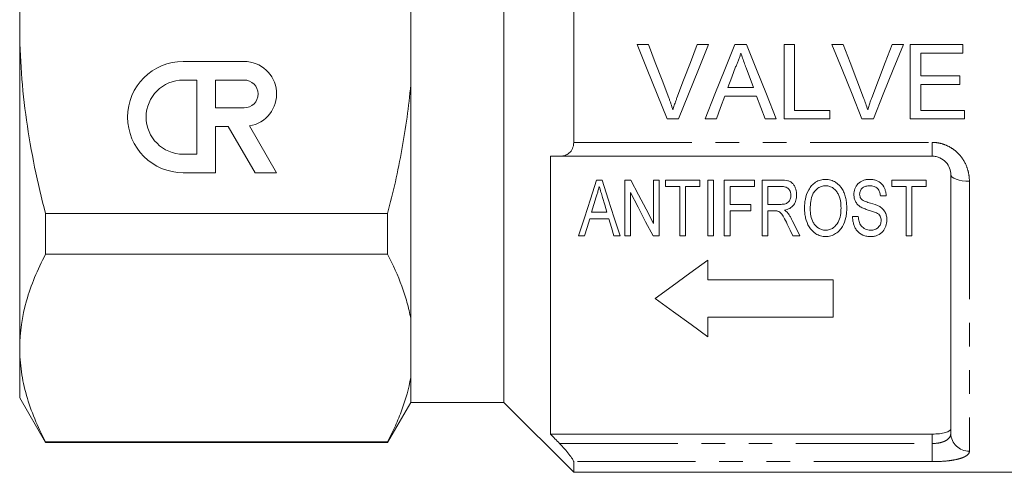
# Model space of a CAD drawing. Units: millimetres. Extents: x 162 to 244, y 87 to 275.
# Drawn here: x 162 to 215, y 173 to 197 of the extents above; entities that cross this region are included whole.
import ezdxf

# ---------------------------------------------------------------- set-up
doc = ezdxf.new("R2010")
doc.units = ezdxf.units.MM
doc.linetypes.add('PHANTOM', pattern=[12.7, 6.35, -1.27, 1.27, -1.27, 1.27, -1.27])

msp = doc.modelspace()

# ---------------------------------------------------------------- linework, layer by layer
at = {"color": 7, "linetype": 'Continuous', "lineweight": 15}
for p, q in [((188.379, 197.067), (188.379, 217.317)), ((162.379, 197.067), (162.379, 214.388)), ((192.129, 190.806), (192.129, 203.328)), ((183.379, 193.895), (183.379, 200.239)), ((162.379, 179.747), (162.379, 197.067)), ((188.379, 176.817), (188.379, 197.067)), ((196.149, 196.067), (195.537, 196.067)), ((199.375, 196.067), (198.764, 196.067)), ((201.415, 196.067), (200.779, 196.067)), ((203.995, 196.067), (203.431, 196.067)), ((203.431, 196.067), (203.431, 192.067)), ((203.995, 192.529), (203.995, 196.067)), ((206.61, 196.067), (205.999, 196.067)), ((209.837, 196.067), (209.225, 196.067)), ((213.02, 196.067), (210.2, 196.067)), ((210.2, 196.067), (210.2, 192.067)), ((213.02, 195.605), (213.02, 196.067)), ((174.433, 195.156), (171.163, 195.156)), ((210.764, 194.375), (210.764, 195.605)), ((210.764, 195.605), (213.02, 195.605)), ((201.391, 194.811), (201.78, 193.759)), ((171.891, 194.159), (171.163, 194.159)), ((171.891, 190.171), (171.891, 194.159)), ((172.888, 194.159), (172.888, 192.664)), ((174.433, 194.159), (172.888, 194.159)), ((212.867, 194.375), (210.764, 194.375)), ((212.867, 193.913), (212.867, 194.375)), ((183.379, 181.333), (183.379, 193.895)), ((201.78, 193.759), (200.415, 193.759)), ((210.764, 192.529), (210.764, 193.913)), ((210.764, 193.913), (212.867, 193.913)), ((200.245, 193.298), (201.95, 193.298)), ((172.888, 192.664), (174.433, 192.664)), ((205.892, 192.529), (203.995, 192.529)), ((205.892, 192.067), (205.892, 192.529)), ((213.123, 192.529), (210.764, 192.529)), ((213.123, 192.067), (213.123, 192.529)), ((197.15, 192.067), (197.762, 192.067)), ((199.191, 192.067), (199.79, 192.067)), ((202.405, 192.067), (203.004, 192.067)), ((203.431, 192.067), (205.892, 192.067)), ((207.612, 192.067), (208.223, 192.067)), ((210.2, 192.067), (213.123, 192.067)), ((172.888, 189.174), (172.888, 191.667)), ((172.888, 191.667), (173.582, 191.667)), ((173.582, 191.667), (175.021, 189.174)), ((176.172, 189.174), (174.719, 191.69)), ((171.163, 190.171), (171.891, 190.171)), ((190.879, 190.067), (190.879, 175.122)), ((211.379, 190.067), (191.41, 190.067)), ((171.163, 189.174), (172.888, 189.174)), ((175.021, 189.174), (176.172, 189.174)), ((193.361, 188.779), (193.651, 188.779)), ((194.871, 188.779), (195.199, 188.779)), ((194.871, 185.779), (194.871, 188.779)), ((196.41, 188.779), (196.718, 188.779)), ((196.41, 186.453), (196.41, 188.779)), ((196.718, 188.779), (196.718, 185.779)), ((197.064, 188.779), (198.91, 188.779)), ((197.064, 188.433), (197.064, 188.779)), ((198.91, 188.779), (198.91, 188.433)), ((199.333, 185.779), (199.333, 188.779)), ((199.333, 188.779), (199.641, 188.779)), ((199.641, 188.779), (199.641, 185.779)), ((200.218, 188.779), (201.833, 188.779)), ((200.218, 185.779), (200.218, 188.779)), ((201.833, 188.779), (201.833, 188.433)), ((202.256, 188.779), (203.281, 188.779)), ((202.256, 185.779), (202.256, 188.779)), ((209.218, 188.779), (211.064, 188.779)), ((209.218, 188.433), (209.218, 188.779)), ((211.064, 188.779), (211.064, 188.433)), ((212.379, 175.158), (212.379, 189.067)), ((197.833, 188.433), (197.064, 188.433)), ((197.833, 185.779), (197.833, 188.433)), ((198.141, 188.433), (198.141, 185.779)), ((198.91, 188.433), (198.141, 188.433)), ((200.525, 188.433), (200.525, 187.471)), ((201.833, 188.433), (200.525, 188.433)), ((203.294, 188.433), (202.564, 188.433)), ((202.564, 188.433), (202.564, 187.471)), ((209.987, 188.433), (209.218, 188.433)), ((209.987, 185.779), (209.987, 188.433)), ((210.294, 188.433), (210.294, 185.779)), ((211.064, 188.433), (210.294, 188.433)), ((195.179, 188.105), (195.179, 185.779)), ((208.91, 187.933), (208.602, 187.933)), ((200.525, 187.471), (201.641, 187.471)), ((201.641, 187.471), (201.641, 187.125)), ((202.564, 187.471), (203.22, 187.471)), ((163.765, 186.979), (182.138, 186.979)), ((163.765, 184.79), (163.765, 186.979)), ((182.138, 184.79), (182.138, 186.979)), ((194.02, 186.702), (192.992, 186.702)), ((193.094, 187.048), (193.918, 187.048)), ((200.525, 187.125), (200.525, 185.779)), ((201.641, 187.125), (200.525, 187.125)), ((202.564, 187.125), (202.564, 185.779)), ((202.918, 187.125), (202.564, 187.125)), ((207.102, 186.817), (207.41, 186.817)), ((192.718, 185.779), (192.389, 185.779)), ((194.623, 185.779), (194.294, 185.779)), ((195.179, 185.779), (194.871, 185.779)), ((196.718, 185.779), (196.389, 185.779)), ((198.141, 185.779), (197.833, 185.779)), ((199.641, 185.779), (199.333, 185.779)), ((200.525, 185.779), (200.218, 185.779)), ((202.564, 185.779), (202.256, 185.779)), ((204.267, 185.779), (203.907, 185.779)), ((210.294, 185.779), (209.987, 185.779)), ((182.138, 184.79), (163.765, 184.79)), ((199.337, 183.415), (199.337, 184.473)), ((206.058, 183.415), (199.337, 183.415)), ((206.058, 181.418), (206.058, 183.415)), ((199.337, 180.36), (199.337, 181.418)), ((199.337, 181.418), (206.058, 181.418)), ((183.379, 178.16), (183.379, 181.333)), ((162.379, 177.067), (162.379, 179.747)), ((183.379, 176.817), (183.379, 178.16)), ((162.379, 177.067), (163.765, 174.667)), ((182.138, 174.667), (183.379, 176.817)), ((183.379, 176.817), (188.379, 176.817)), ((188.379, 176.817), (192.129, 173.067)), ((211.379, 175.122), (190.879, 175.122)), ((163.765, 174.703), (182.138, 174.703)), ((163.765, 174.667), (163.765, 174.703)), ((163.765, 174.667), (182.138, 174.667)), ((182.138, 174.667), (182.138, 174.703)), ((192.129, 173.067), (192.129, 173.641)), ((192.129, 173.067), (220.979, 173.067))]:
    msp.add_line(p, q, dxfattribs=at)
at = {"color": 8, "linetype": 'PHANTOM', "lineweight": 0}
for p, q in [((192.129, 190.806), (211.379, 190.806)), ((211.379, 190.806), (211.379, 190.067)), ((213.379, 188.719), (213.379, 174.206)), ((211.379, 174.617), (211.379, 175.122)), ((191.367, 174.617), (211.379, 174.617)), ((211.379, 174.617), (211.379, 173.641)), ((211.379, 173.641), (192.129, 173.641))]:
    msp.add_line(p, q, dxfattribs=at)
at = {"color": 7, "linetype": 'Continuous', "lineweight": 15, "flags": 128}
for points in [[(195.537, 196.067), (196.078, 194.725), (196.617, 193.39), (197.15, 192.067)], [(197.237, 193.2), (196.876, 194.152), (196.513, 195.108), (196.149, 196.067)], [(198.764, 196.067), (198.399, 195.108), (198.035, 194.152), (197.673, 193.2)], [(197.762, 192.067), (198.295, 193.39), (198.834, 194.725), (199.375, 196.067)], [(200.779, 196.067), (200.246, 194.725), (199.716, 193.39), (199.191, 192.067)], [(203.004, 192.067), (202.478, 193.39), (201.948, 194.725), (201.415, 196.067)], [(205.999, 196.067), (206.54, 194.725), (207.078, 193.39), (207.612, 192.067)], [(207.698, 193.2), (207.337, 194.152), (206.974, 195.108), (206.61, 196.067)], [(209.225, 196.067), (208.861, 195.108), (208.497, 194.152), (208.135, 193.2)], [(208.223, 192.067), (208.757, 193.39), (209.295, 194.725), (209.837, 196.067)], [(200.415, 193.759), (200.619, 194.312), (200.824, 194.867)], [(199.79, 192.067), (200.017, 192.681), (200.245, 193.298)], [(201.95, 193.298), (202.178, 192.681), (202.405, 192.067)], [(192.389, 185.779), (192.706, 186.755), (193.03, 187.756), (193.361, 188.779)], [(193.651, 188.779), (193.983, 187.756), (194.307, 186.755), (194.623, 185.779)], [(195.199, 188.779), (195.61, 187.99), (196.013, 187.215), (196.41, 186.453)], [(193.34, 187.875), (193.217, 187.459), (193.094, 187.048)], [(193.918, 187.048), (193.801, 187.44), (193.683, 187.836)], [(196.389, 185.779), (195.994, 186.54), (195.59, 187.315), (195.179, 188.105)], [(192.992, 186.702), (192.854, 186.238), (192.718, 185.779)], [(194.294, 185.779), (194.158, 186.238), (194.02, 186.702)], [(203.907, 185.779), (203.755, 186.094), (203.602, 186.412)], [(203.871, 186.607), (204.07, 186.191), (204.267, 185.779)], [(199.337, 184.473), (198.365, 183.768), (197.42, 183.082), (196.501, 182.416)], [(196.501, 182.416), (197.484, 181.704), (198.43, 181.018), (199.337, 180.36)]]:
    msp.add_lwpolyline(points, dxfattribs=at)
at = {"color": 8, "linetype": 'PHANTOM', "lineweight": 0, "flags": 128}
msp.add_lwpolyline([(213.379, 188.719), (213.184, 188.726), (212.996, 188.746), (212.823, 188.778), (212.672, 188.821), (212.547, 188.874), (212.455, 188.934), (212.398, 188.999), (212.379, 189.067)], dxfattribs=at)
at = {"color": 7, "linetype": 'Continuous', "lineweight": 15}
for centre, radius, start, end in [((171.163, 192.165), 2.991, 90, 270), ((174.433, 193.411), 1.745, 279.4395, 90), ((171.163, 192.165), 1.994, 90, 270), ((174.433, 193.411), 0.748, 270, 90)]:
    msp.add_arc(centre, radius, start, end, dxfattribs=at)
at = {"color": 8, "linetype": 'PHANTOM', "lineweight": 0}
msp.add_arc((213.356, 175.182), 0.977, 181.4257, 271.3578, dxfattribs=at)
at = {"color": 7, "linetype": 'Continuous', "lineweight": 15}
for points, knots in [([(162.379, 197.067), (162.379, 197.915), (162.41, 198.766), (162.535, 200.47), (162.628, 201.325), (162.99, 203.859), (163.339, 205.518), (163.765, 207.155)], [0, 0, 0, 0, 0.25, 0.25, 0.5, 0.5, 1, 1, 1, 1]), ([(163.765, 186.979), (163.55, 187.804), (163.354, 188.638), (163.011, 190.315), (162.864, 191.155), (162.505, 193.68), (162.379, 195.37), (162.379, 197.067)], [0, 0, 0, 0, 0.25, 0.25, 0.5, 0.5, 1, 1, 1, 1]), ([(200.824, 194.867), (200.854, 194.925), (200.883, 194.984), (200.937, 195.104), (200.962, 195.165), (201.008, 195.289), (201.029, 195.351), (201.066, 195.477), (201.082, 195.541), (201.097, 195.605)], [0, 0, 0, 0, 0.25, 0.25, 0.5, 0.5, 0.75, 0.75, 1, 1, 1, 1]), ([(201.097, 195.605), (201.121, 195.539), (201.147, 195.473), (201.171, 195.407), (201.208, 195.307), (201.245, 195.208), (201.281, 195.109), (201.318, 195.009), (201.355, 194.91), (201.391, 194.811)], [0, 0, 0, 0, 0.0002124219, 0.0002124219, 0.0002124219, 0.0005310908, 0.0005310908, 0.0005310908, 0.0008498035, 0.0008498035, 0.0008498035, 0.0008498035]), ([(182.138, 186.979), (182.285, 187.547), (182.424, 188.117), (182.68, 189.265), (182.797, 189.844), (183.113, 191.579), (183.274, 192.736), (183.379, 193.895)], [0, 0, 0, 0, 0.25, 0.25, 0.5, 0.5, 1, 1, 1, 1]), ([(197.456, 192.554), (197.424, 192.663), (197.39, 192.771), (197.354, 192.879), (197.335, 192.933), (197.316, 192.986), (197.297, 193.04), (197.277, 193.093), (197.257, 193.147), (197.237, 193.2)], [0, 0, 0, 0, 0.0003456206, 0.0003456206, 0.0003456206, 0.0005186715, 0.0005186715, 0.0005186715, 0.000691779, 0.000691779, 0.000691779, 0.000691779]), ([(197.673, 193.2), (197.654, 193.147), (197.634, 193.093), (197.614, 193.04), (197.585, 192.96), (197.557, 192.879), (197.531, 192.798), (197.505, 192.717), (197.481, 192.636), (197.456, 192.554)], [0, 0, 0, 0, 0.000172628, 0.000172628, 0.000172628, 0.0004317486, 0.0004317486, 0.0004317486, 0.0006911422, 0.0006911422, 0.0006911422, 0.0006911422]), ([(207.918, 192.554), (207.885, 192.663), (207.852, 192.771), (207.815, 192.879), (207.797, 192.933), (207.778, 192.986), (207.758, 193.04), (207.738, 193.093), (207.718, 193.147), (207.698, 193.2)], [0, 0, 0, 0, 0.0003456206, 0.0003456206, 0.0003456206, 0.0005186715, 0.0005186715, 0.0005186715, 0.000691779, 0.000691779, 0.000691779, 0.000691779]), ([(208.135, 193.2), (208.115, 193.147), (208.095, 193.093), (208.076, 193.04), (208.047, 192.96), (208.019, 192.879), (207.993, 192.798), (207.967, 192.717), (207.942, 192.636), (207.918, 192.554)], [0, 0, 0, 0, 0.000172628, 0.000172628, 0.000172628, 0.0004317486, 0.0004317486, 0.0004317486, 0.0006911422, 0.0006911422, 0.0006911422, 0.0006911422]), ([(191.41, 190.067), (191.498, 190.067), (191.583, 190.08), (191.746, 190.134), (191.823, 190.176), (191.96, 190.295), (192.019, 190.373), (192.104, 190.566), (192.129, 190.682), (192.129, 190.806)], [0, 0, 0, 0, 0.25, 0.25, 0.5, 0.5, 0.75, 0.75, 1, 1, 1, 1]), ([(211.379, 190.067), (211.452, 190.067), (211.523, 190.059), (211.662, 190.029), (211.73, 190.006), (211.921, 189.919), (212.033, 189.835), (212.208, 189.641), (212.274, 189.53), (212.359, 189.301), (212.379, 189.183), (212.379, 189.067)], [0, 0, 0, 0, 0.125, 0.125, 0.25, 0.25, 0.5, 0.5, 0.75, 0.75, 1, 1, 1, 1]), ([(203.281, 188.779), (203.397, 188.778), (203.514, 188.772), (203.681, 188.729), (203.736, 188.709), (203.833, 188.651), (203.874, 188.613), (203.946, 188.528), (203.974, 188.482), (204.022, 188.384), (204.042, 188.334), (204.073, 188.232), (204.084, 188.181), (204.099, 188.076), (204.101, 188.023), (204.102, 187.97)], [0, 0, 0, 0, 0.25, 0.25, 0.375, 0.375, 0.5, 0.5, 0.625, 0.625, 0.75, 0.75, 0.875, 0.875, 1, 1, 1, 1]), ([(204.525, 187.239), (204.526, 187.326), (204.528, 187.413), (204.543, 187.585), (204.554, 187.671), (204.605, 187.928), (204.661, 188.1), (204.794, 188.335), (204.848, 188.411), (204.97, 188.547), (205.039, 188.61), (205.197, 188.713), (205.283, 188.753), (205.423, 188.792), (205.47, 188.802), (205.565, 188.815), (205.613, 188.816), (205.662, 188.817)], [0, 0, 0, 0, 0.125, 0.125, 0.25, 0.25, 0.5, 0.5, 0.625, 0.625, 0.75, 0.75, 0.875, 0.875, 0.9375, 0.9375, 1, 1, 1, 1]), ([(205.662, 188.817), (205.709, 188.816), (205.756, 188.815), (205.849, 188.802), (205.895, 188.792), (206.03, 188.752), (206.116, 188.713), (206.347, 188.563), (206.471, 188.424), (206.605, 188.194), (206.641, 188.114), (206.7, 187.951), (206.725, 187.867), (206.761, 187.699), (206.774, 187.614), (206.791, 187.444), (206.793, 187.359), (206.794, 187.274)], [0, 0, 0, 0, 0.0625, 0.0625, 0.125, 0.125, 0.25, 0.25, 0.5, 0.5, 0.625, 0.625, 0.75, 0.75, 0.875, 0.875, 1, 1, 1, 1]), ([(207.179, 187.996), (207.181, 188.049), (207.183, 188.101), (207.201, 188.204), (207.214, 188.255), (207.268, 188.405), (207.321, 188.502), (207.474, 188.661), (207.573, 188.721), (207.732, 188.78), (207.788, 188.794), (207.901, 188.813), (207.959, 188.815), (208.016, 188.817)], [0, 0, 0, 0, 0.125, 0.125, 0.25, 0.25, 0.5, 0.5, 0.75, 0.75, 0.875, 0.875, 1, 1, 1, 1]), ([(208.016, 188.817), (208.078, 188.816), (208.139, 188.813), (208.258, 188.795), (208.317, 188.78), (208.489, 188.717), (208.594, 188.651), (208.756, 188.48), (208.813, 188.375), (208.869, 188.214), (208.884, 188.159), (208.903, 188.046), (208.907, 187.989), (208.91, 187.933)], [0, 0, 0, 0, 0.125, 0.125, 0.25, 0.25, 0.5, 0.5, 0.75, 0.75, 0.875, 0.875, 1, 1, 1, 1]), ([(193.506, 188.433), (193.492, 188.386), (193.478, 188.339), (193.464, 188.293), (193.444, 188.223), (193.423, 188.153), (193.402, 188.083), (193.382, 188.014), (193.361, 187.944), (193.34, 187.875)], [0, 0, 0, 0, 0.0001572567, 0.0001572567, 0.0001572567, 0.0003931644, 0.0003931644, 0.0003931644, 0.0006290941, 0.0006290941, 0.0006290941, 0.0006290941]), ([(193.683, 187.836), (193.654, 187.935), (193.624, 188.034), (193.594, 188.133), (193.58, 188.183), (193.566, 188.233), (193.55, 188.283), (193.535, 188.333), (193.521, 188.383), (193.506, 188.433)], [0, 0, 0, 0, 0.0003366227, 0.0003366227, 0.0003366227, 0.000504959, 0.000504959, 0.000504959, 0.0006733014, 0.0006733014, 0.0006733014, 0.0006733014]), ([(203.794, 187.961), (203.793, 188.023), (203.787, 188.085), (203.745, 188.204), (203.712, 188.261), (203.621, 188.354), (203.561, 188.388), (203.43, 188.426), (203.362, 188.432), (203.294, 188.433)], [0, 0, 0, 0, 0.25, 0.25, 0.5, 0.5, 0.75, 0.75, 1, 1, 1, 1]), ([(205.663, 188.471), (205.626, 188.47), (205.588, 188.469), (205.516, 188.458), (205.48, 188.45), (205.374, 188.417), (205.308, 188.384), (205.19, 188.301), (205.137, 188.253), (205.044, 188.148), (205.005, 188.089), (204.914, 187.903), (204.879, 187.769), (204.84, 187.502), (204.834, 187.368), (204.833, 187.235)], [0, 0, 0, 0, 0.0625, 0.0625, 0.125, 0.125, 0.25, 0.25, 0.375, 0.375, 0.5, 0.5, 0.75, 0.75, 1, 1, 1, 1]), ([(206.487, 187.277), (206.484, 187.406), (206.478, 187.536), (206.43, 187.791), (206.391, 187.919), (206.298, 188.096), (206.262, 188.153), (206.173, 188.257), (206.122, 188.305), (206.008, 188.385), (205.943, 188.418), (205.842, 188.45), (205.807, 188.458), (205.736, 188.469), (205.699, 188.47), (205.663, 188.471)], [0, 0, 0, 0, 0.25, 0.25, 0.5, 0.5, 0.625, 0.625, 0.75, 0.75, 0.875, 0.875, 0.9375, 0.9375, 1, 1, 1, 1]), ([(208.028, 188.471), (207.96, 188.471), (207.892, 188.466), (207.76, 188.434), (207.695, 188.407), (207.591, 188.322), (207.551, 188.268), (207.499, 188.151), (207.488, 188.087), (207.487, 188.024)], [0, 0, 0, 0, 0.25, 0.25, 0.5, 0.5, 0.75, 0.75, 1, 1, 1, 1]), ([(208.602, 187.933), (208.595, 188.003), (208.583, 188.072), (208.536, 188.205), (208.501, 188.271), (208.398, 188.378), (208.33, 188.417), (208.184, 188.463), (208.106, 188.469), (208.028, 188.471)], [0, 0, 0, 0, 0.25, 0.25, 0.5, 0.5, 0.75, 0.75, 1, 1, 1, 1]), ([(203.22, 187.471), (203.295, 187.473), (203.37, 187.476), (203.517, 187.508), (203.588, 187.537), (203.696, 187.632), (203.734, 187.693), (203.771, 187.791), (203.779, 187.824), (203.792, 187.892), (203.794, 187.927), (203.794, 187.961)], [0, 0, 0, 0, 0.25, 0.25, 0.5, 0.5, 0.75, 0.75, 0.875, 0.875, 1, 1, 1, 1]), ([(204.102, 187.97), (204.101, 187.878), (204.092, 187.786), (204.043, 187.609), (204.003, 187.523), (203.894, 187.37), (203.82, 187.306), (203.691, 187.234), (203.646, 187.215), (203.551, 187.184), (203.502, 187.174), (203.452, 187.164)], [0, 0, 0, 0, 0.25, 0.25, 0.5, 0.5, 0.75, 0.75, 0.875, 0.875, 1, 1, 1, 1]), ([(207.519, 187.348), (207.465, 187.386), (207.412, 187.425), (207.326, 187.519), (207.289, 187.573), (207.232, 187.687), (207.212, 187.746), (207.185, 187.87), (207.181, 187.933), (207.179, 187.996)], [0, 0, 0, 0, 0.25, 0.25, 0.5, 0.5, 0.75, 0.75, 1, 1, 1, 1]), ([(207.487, 188.024), (207.489, 187.976), (207.493, 187.928), (207.515, 187.861), (207.524, 187.839), (207.548, 187.797), (207.563, 187.778), (207.578, 187.759)], [0, 0, 0, 0, 0.5, 0.5, 0.75, 0.75, 1, 1, 1, 1]), ([(207.578, 187.759), (207.64, 187.696), (207.722, 187.659), (207.889, 187.593), (207.975, 187.567), (208.234, 187.491), (208.407, 187.442), (208.564, 187.356)], [0, 0, 0, 0, 0.25, 0.25, 0.5, 0.5, 1, 1, 1, 1]), ([(205.66, 185.741), (205.612, 185.741), (205.565, 185.743), (205.473, 185.756), (205.427, 185.765), (205.292, 185.805), (205.208, 185.844), (204.98, 185.99), (204.86, 186.124), (204.683, 186.416), (204.625, 186.575), (204.564, 186.82), (204.55, 186.903), (204.53, 187.07), (204.527, 187.154), (204.525, 187.239)], [0, 0, 0, 0, 0.0625, 0.0625, 0.125, 0.125, 0.25, 0.25, 0.5, 0.5, 0.75, 0.75, 0.875, 0.875, 1, 1, 1, 1]), ([(204.833, 187.235), (204.835, 187.107), (204.843, 186.98), (204.893, 186.733), (204.934, 186.61), (205.03, 186.442), (205.069, 186.389), (205.156, 186.291), (205.204, 186.246), (205.318, 186.169), (205.38, 186.137), (205.481, 186.107), (205.516, 186.099), (205.586, 186.089), (205.622, 186.088), (205.658, 186.087)], [0, 0, 0, 0, 0.25, 0.25, 0.5, 0.5, 0.625, 0.625, 0.75, 0.75, 0.875, 0.875, 0.9375, 0.9375, 1, 1, 1, 1]), ([(205.658, 186.087), (205.695, 186.088), (205.731, 186.089), (205.803, 186.099), (205.838, 186.107), (205.943, 186.139), (206.007, 186.171), (206.179, 186.291), (206.266, 186.399), (206.391, 186.632), (206.43, 186.758), (206.477, 187.015), (206.485, 187.145), (206.487, 187.277)], [0, 0, 0, 0, 0.0625, 0.0625, 0.125, 0.125, 0.25, 0.25, 0.5, 0.5, 0.75, 0.75, 1, 1, 1, 1]), ([(206.794, 187.274), (206.793, 187.188), (206.791, 187.102), (206.773, 186.932), (206.76, 186.848), (206.705, 186.598), (206.646, 186.434), (206.517, 186.208), (206.465, 186.136), (206.345, 186.006), (206.276, 185.948), (206.12, 185.85), (206.035, 185.809), (205.899, 185.768), (205.852, 185.758), (205.757, 185.744), (205.708, 185.742), (205.66, 185.741)], [0, 0, 0, 0, 0.125, 0.125, 0.25, 0.25, 0.5, 0.5, 0.625, 0.625, 0.75, 0.75, 0.875, 0.875, 0.9375, 0.9375, 1, 1, 1, 1]), ([(208.395, 187.015), (208.325, 187.049), (208.25, 187.073), (208.1, 187.122), (208.025, 187.145), (207.875, 187.192), (207.8, 187.217), (207.655, 187.274), (207.584, 187.306), (207.519, 187.348)], [0, 0, 0, 0, 0.25, 0.25, 0.5, 0.5, 0.75, 0.75, 1, 1, 1, 1]), ([(208.564, 187.356), (208.627, 187.314), (208.688, 187.271), (208.789, 187.164), (208.831, 187.103), (208.893, 186.975), (208.915, 186.907), (208.943, 186.77), (208.946, 186.7), (208.948, 186.631)], [0, 0, 0, 0, 0.25, 0.25, 0.5, 0.5, 0.75, 0.75, 1, 1, 1, 1]), ([(203.088, 187.111), (203.074, 187.114), (203.06, 187.117), (203.046, 187.119), (203.032, 187.121), (203.017, 187.122), (203.003, 187.123), (202.975, 187.125), (202.946, 187.125), (202.918, 187.125)], [0, 0, 0, 0, 0.0000428563, 0.0000428563, 0.0000428563, 0.0000856383, 0.0000856383, 0.0000856383, 0.0001710652, 0.0001710652, 0.0001710652, 0.0001710652]), ([(203.602, 186.412), (203.538, 186.542), (203.474, 186.672), (203.364, 186.863), (203.326, 186.927), (203.252, 187.011), (203.224, 187.037), (203.161, 187.081), (203.125, 187.097), (203.088, 187.111)], [0, 0, 0, 0, 0.5, 0.5, 0.75, 0.75, 0.875, 0.875, 1, 1, 1, 1]), ([(203.452, 187.164), (203.485, 187.141), (203.516, 187.118), (203.546, 187.093), (203.56, 187.08), (203.575, 187.066), (203.588, 187.052), (203.602, 187.038), (203.614, 187.023), (203.627, 187.008)], [0, 0, 0, 0, 0.000122061, 0.000122061, 0.000122061, 0.0001839673, 0.0001839673, 0.0001839673, 0.0002464049, 0.0002464049, 0.0002464049, 0.0002464049]), ([(203.627, 187.008), (203.65, 186.976), (203.673, 186.944), (203.695, 186.912), (203.728, 186.863), (203.759, 186.813), (203.788, 186.762), (203.817, 186.711), (203.844, 186.659), (203.871, 186.607)], [0, 0, 0, 0, 0.0001273797, 0.0001273797, 0.0001273797, 0.0003192249, 0.0003192249, 0.0003192249, 0.0005118537, 0.0005118537, 0.0005118537, 0.0005118537]), ([(208.091, 185.741), (208.017, 185.741), (207.944, 185.746), (207.8, 185.769), (207.729, 185.79), (207.528, 185.872), (207.417, 185.963), (207.294, 186.125), (207.26, 186.183), (207.202, 186.302), (207.178, 186.363), (207.142, 186.49), (207.128, 186.555), (207.108, 186.685), (207.105, 186.751), (207.102, 186.817)], [0, 0, 0, 0, 0.125, 0.125, 0.25, 0.25, 0.5, 0.5, 0.625, 0.625, 0.75, 0.75, 0.875, 0.875, 1, 1, 1, 1]), ([(207.41, 186.817), (207.419, 186.73), (207.43, 186.642), (207.479, 186.472), (207.514, 186.391), (207.628, 186.247), (207.705, 186.188), (207.836, 186.127), (207.882, 186.112), (207.979, 186.091), (208.029, 186.089), (208.079, 186.087)], [0, 0, 0, 0, 0.25, 0.25, 0.5, 0.5, 0.75, 0.75, 0.875, 0.875, 1, 1, 1, 1]), ([(208.641, 186.61), (208.64, 186.651), (208.638, 186.691), (208.621, 186.771), (208.609, 186.811), (208.57, 186.885), (208.542, 186.918), (208.474, 186.973), (208.435, 186.995), (208.395, 187.015)], [0, 0, 0, 0, 0.25, 0.25, 0.5, 0.5, 0.75, 0.75, 1, 1, 1, 1]), ([(208.079, 186.087), (208.117, 186.088), (208.155, 186.089), (208.23, 186.101), (208.267, 186.11), (208.374, 186.148), (208.438, 186.187), (208.541, 186.286), (208.577, 186.347), (208.615, 186.442), (208.624, 186.475), (208.637, 186.542), (208.639, 186.576), (208.641, 186.61)], [0, 0, 0, 0, 0.125, 0.125, 0.25, 0.25, 0.5, 0.5, 0.75, 0.75, 0.875, 0.875, 1, 1, 1, 1]), ([(208.948, 186.631), (208.947, 186.576), (208.944, 186.521), (208.927, 186.413), (208.913, 186.361), (208.859, 186.205), (208.807, 186.105), (208.657, 185.931), (208.561, 185.861), (208.395, 185.788), (208.336, 185.77), (208.216, 185.746), (208.153, 185.742), (208.091, 185.741)], [0, 0, 0, 0, 0.125, 0.125, 0.25, 0.25, 0.5, 0.5, 0.75, 0.75, 0.875, 0.875, 1, 1, 1, 1]), ([(163.765, 184.79), (163.333, 183.961), (162.984, 183.127), (162.507, 181.446), (162.379, 180.6), (162.379, 179.747)], [0, 0, 0, 0, 0.5, 0.5, 1, 1, 1, 1]), ([(183.379, 181.333), (183.326, 181.625), (183.258, 181.919), (183.097, 182.503), (183.003, 182.793), (182.688, 183.657), (182.431, 184.227), (182.138, 184.79)], [0, 0, 0, 0, 0.25, 0.25, 0.5, 0.5, 1, 1, 1, 1]), ([(162.379, 179.747), (162.379, 179.323), (162.41, 178.896), (162.535, 178.045), (162.627, 177.622), (162.986, 176.361), (163.335, 175.528), (163.765, 174.703)], [0, 0, 0, 0, 0.25, 0.25, 0.5, 0.5, 1, 1, 1, 1]), ([(182.138, 174.703), (182.286, 174.988), (182.425, 175.275), (182.681, 175.85), (182.798, 176.138), (183.113, 177.002), (183.274, 177.581), (183.379, 178.16)], [0, 0, 0, 0, 0.25, 0.25, 0.5, 0.5, 1, 1, 1, 1]), ([(211.379, 175.122), (211.514, 175.122), (211.647, 175.13), (211.891, 175.159), (212.003, 175.18), (212.185, 175.234), (212.258, 175.267), (212.354, 175.339), (212.379, 175.379), (212.379, 175.421)], [0, 0, 0, 0, 0.25, 0.25, 0.5, 0.5, 0.75, 0.75, 1, 1, 1, 1]), ([(192.129, 173.641), (192.129, 173.67), (192.102, 173.726), (192.012, 173.868), (191.948, 173.954), (191.803, 174.136), (191.721, 174.232), (191.55, 174.424), (191.459, 174.521), (191.367, 174.617)], [0, 0, 0, 0, 0.25, 0.25, 0.5, 0.5, 0.75, 0.75, 1, 1, 1, 1])]:
    msp.add_open_spline(points, degree=3, knots=knots, dxfattribs=at)
at = {"color": 8, "linetype": 'PHANTOM', "lineweight": 0}
for points, knots in [([(213.379, 188.719), (213.379, 188.849), (213.367, 188.978), (213.321, 189.234), (213.286, 189.361), (213.148, 189.728), (213.008, 189.961), (212.738, 190.257), (212.637, 190.348), (212.417, 190.508), (212.301, 190.577), (212.053, 190.689), (211.92, 190.733), (211.654, 190.791), (211.518, 190.806), (211.379, 190.806)], [0, 0, 0, 0, 0.125, 0.125, 0.25, 0.25, 0.5, 0.5, 0.625, 0.625, 0.75, 0.75, 0.875, 0.875, 1, 1, 1, 1]), ([(212.379, 175.158), (212.379, 175.082), (212.358, 175.01), (212.27, 174.878), (212.203, 174.819), (212.069, 174.745), (212.019, 174.724), (211.91, 174.686), (211.849, 174.669), (211.661, 174.631), (211.521, 174.617), (211.379, 174.617)], [0, 0, 0, 0, 0.25, 0.25, 0.5, 0.5, 0.625, 0.625, 0.75, 0.75, 1, 1, 1, 1]), ([(211.379, 173.641), (211.655, 173.641), (211.927, 173.654), (212.297, 173.693), (212.416, 173.709), (212.634, 173.747), (212.733, 173.769), (212.914, 173.819), (212.996, 173.847), (213.134, 173.907), (213.192, 173.939), (213.332, 174.044), (213.379, 174.122), (213.379, 174.206)], [0, 0, 0, 0, 0.25, 0.25, 0.375, 0.375, 0.5, 0.5, 0.625, 0.625, 0.75, 0.75, 1, 1, 1, 1])]:
    msp.add_open_spline(points, degree=3, knots=knots, dxfattribs=at)
at = {"color": 7, "linetype": 'Continuous', "lineweight": 15}
for points in [[(191.41, 190.067), (191.233, 190.067), (191.056, 190.067), (190.879, 190.067)], [(190.879, 175.122), (191.042, 174.954), (191.204, 174.785), (191.367, 174.617)]]:
    msp.add_open_spline(points, degree=3, dxfattribs=at)

doc.saveas('drawing.dxf')
